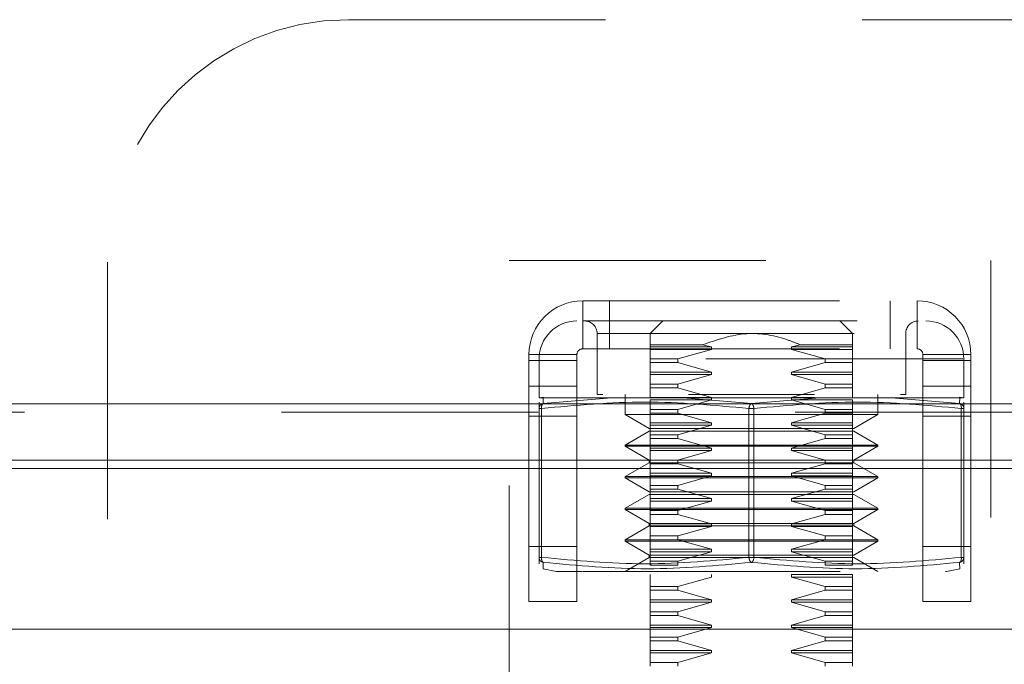
# Model space of a CAD drawing. Units: inches. Extents: x 0 to 23.4, y 0 to 16.5.
# Drawn here: x 7.1 to 7.5, y 13.5 to 13.7 of the extents above; entities that cross this region are included whole.
import ezdxf

# ---------------------------------------------------------------- set-up
doc = ezdxf.new("R2010")
doc.units = ezdxf.units.IN
doc.header["$MEASUREMENT"] = 0
doc.linetypes.add('HIDDEN', pattern=[0.07500000000000001, 0.05, -0.025])

msp = doc.modelspace()

# ---------------------------------------------------------------- linework, layer by layer
at = {"color": 7, "linetype": 'HIDDEN', "lineweight": 0}
for p, q in [((7.2117501428, 13.7061918828), (7.5242501428, 13.7061918828)), ((7.1180001428, 13.3118168828), (7.1180001428, 13.6124418828)), ((7.2742501428, 13.6124418828), (7.4617501428, 13.6124418828)), ((7.2742501428, 13.4249418828), (7.2742501428, 13.6124418828)), ((7.4617501428, 13.6124418828), (7.4617501428, 13.4249418828)), ((7.3029251428, 13.5781418828), (7.3029251428, 13.5968168828)), ((7.3029251428, 13.5968168828), (7.4330751428, 13.5968168828)), ((7.3133751428, 13.5968168828), (7.3133751428, 13.5781418828)), ((7.4226251428, 13.5781418828), (7.4226251428, 13.5968168828)), ((7.4330751428, 13.5781418828), (7.4330751428, 13.5968168828)), ((7.3032798568, 13.5889725915), (7.3097759766, 13.5889725915)), ((7.3123331382, 13.5889725915), (7.3061194584, 13.5889725915)), ((7.3341418751, 13.5889725915), (7.3292206152, 13.5840513316)), ((7.4079607727, 13.5840513316), (7.4030395129, 13.5889725915)), ((7.3085513239, 13.5840513316), (7.3085513239, 13.5603910382)), ((7.3086000159, 13.5840513316), (7.428581372, 13.5840513316)), ((7.4286300641, 13.5603910382), (7.4286300641, 13.5840513316)), ((7.3292206152, 13.5797069971), (7.3292206152, 13.5789035688)), ((7.3292206152, 13.5797069971), (7.3495920933, 13.5797069971)), ((7.3292206152, 13.5789035688), (7.3530594599, 13.5789035688)), ((7.3292206152, 13.5789035688), (7.3292206152, 13.5779193168)), ((7.3530594599, 13.5789035688), (7.3495920933, 13.5797069971)), ((7.3530594599, 13.5779193168), (7.3530594599, 13.5789035688)), ((7.3875892946, 13.5797069971), (7.3841219281, 13.5789035688)), ((7.3841219281, 13.5789035688), (7.3841219281, 13.5779193168)), ((7.3841219281, 13.5789035688), (7.4079607727, 13.5789035688)), ((7.3875892946, 13.5797069971), (7.4079607727, 13.5797069971)), ((7.4079607727, 13.5789035688), (7.4079607727, 13.5797069971)), ((7.4079607727, 13.5779193168), (7.4079607727, 13.5789035688)), ((7.3006751428, 13.5758918828), (7.2820001428, 13.5758918828)), ((7.2820001428, 13.5758918828), (7.2820001428, 13.5735668828)), ((7.3006751428, 13.5758918828), (7.3006751428, 13.5735668828)), ((7.3029251428, 13.5781418828), (7.4330751428, 13.5781418828)), ((7.3292206152, 13.5779193168), (7.3530594599, 13.5779193168)), ((7.3292206152, 13.5779193168), (7.3292206152, 13.5742256389)), ((7.3398908449, 13.5742256389), (7.3530594599, 13.5779193168)), ((7.3841219281, 13.5779193168), (7.397290543, 13.5742256389)), ((7.3841219281, 13.5779193168), (7.4079607727, 13.5779193168)), ((7.4079607727, 13.5742256389), (7.4079607727, 13.5779193168)), ((7.4079607727, 13.5779193168), (7.4079607727, 13.5742256389)), ((7.4353251428, 13.5758918828), (7.4540001428, 13.5758918828)), ((7.4353251428, 13.5735668828), (7.4353251428, 13.5758918828)), ((7.4540001428, 13.5735668828), (7.4540001428, 13.5758918828)), ((7.2820001428, 13.5735668828), (7.3006751428, 13.5735668828)), ((7.2820001428, 13.5347968012), (7.2820001428, 13.5735668828)), ((7.2859135286, 13.5742088119), (7.2859135286, 13.5590127302)), ((7.4508149452, 13.5742088119), (7.2863664428, 13.5742088119)), ((7.3006751428, 13.5735668828), (7.3006751428, 13.5347968012)), ((7.3292206152, 13.5742256389), (7.3398908449, 13.5742256389)), ((7.3292206152, 13.5742256389), (7.3292206152, 13.572754727)), ((7.3292206152, 13.572754727), (7.3398908449, 13.572754727)), ((7.3292206152, 13.5690610491), (7.3292206152, 13.572754727)), ((7.3398908449, 13.572754727), (7.3398908449, 13.5742256389)), ((7.3530594599, 13.5690610491), (7.3398908449, 13.572754727)), ((7.397290543, 13.572754727), (7.3841219281, 13.5690610491)), ((7.397290543, 13.5742256389), (7.397290543, 13.572754727)), ((7.397290543, 13.5742256389), (7.4079607727, 13.5742256389)), ((7.397290543, 13.572754727), (7.4079607727, 13.572754727)), ((7.4079607727, 13.572754727), (7.4079607727, 13.5742256389)), ((7.4079607727, 13.572754727), (7.4079607727, 13.5690610491)), ((7.4079607727, 13.5690610491), (7.4079607727, 13.572754727)), ((7.4353251428, 13.5735668828), (7.4540001428, 13.5735668828)), ((7.4353251428, 13.5347968012), (7.4353251428, 13.5735668828)), ((7.4512678593, 13.5590127302), (7.4512678593, 13.5742088119)), ((7.4540001428, 13.5735668828), (7.4540001428, 13.5347968012)), ((7.3292206152, 13.5690610491), (7.3530594599, 13.5690610491)), ((7.3292206152, 13.5680767971), (7.3292206152, 13.5690610491)), ((7.3292206152, 13.5680767971), (7.3530594599, 13.5680767971)), ((7.3292206152, 13.5643831192), (7.3292206152, 13.5680767971)), ((7.3398908449, 13.5643831192), (7.3530594599, 13.5680767971)), ((7.3530594599, 13.5680767971), (7.3530594599, 13.5690610491)), ((7.3841219281, 13.5690610491), (7.3841219281, 13.5680767971)), ((7.4079607727, 13.5690610491), (7.3841219281, 13.5690610491)), ((7.3841219281, 13.5680767971), (7.397290543, 13.5643831192)), ((7.4079607727, 13.5680767971), (7.3841219281, 13.5680767971)), ((7.4079607727, 13.5690610491), (7.4079607727, 13.5680767971)), ((7.4079607727, 13.5680767971), (7.4079607727, 13.5643831192)), ((7.3006751428, 13.5635510054), (7.2820001428, 13.5635510054)), ((7.3292206152, 13.5643831192), (7.3398908449, 13.5643831192)), ((7.3292206152, 13.5643831192), (7.3292206152, 13.5629122073)), ((7.3398908449, 13.5629122073), (7.3398908449, 13.5643831192)), ((7.397290543, 13.5643831192), (7.397290543, 13.5629122073)), ((7.4079607727, 13.5643831192), (7.397290543, 13.5643831192)), ((7.4079607727, 13.5643831192), (7.4079607727, 13.5629122073)), ((7.4540001428, 13.5635510054), (7.4353251428, 13.5635510054)), ((7.2877127413, 13.5593726655), (7.2859135286, 13.5590127302)), ((7.3085513239, 13.5603910382), (7.3107447142, 13.5603910382)), ((7.3193780956, 13.5603910382), (7.3193780956, 13.5525170225)), ((7.3398908449, 13.5629122073), (7.3292206152, 13.5629122073)), ((7.3292206152, 13.5592185294), (7.3292206152, 13.5629122073)), ((7.3530594599, 13.5592185294), (7.3292206152, 13.5592185294)), ((7.3530594599, 13.5592185294), (7.3398908449, 13.5629122073)), ((7.3441524564, 13.5603910382), (7.3930715852, 13.5603910382)), ((7.3530594599, 13.5582342775), (7.3530594599, 13.5592185294)), ((7.397290543, 13.5629122073), (7.3841219281, 13.5592185294)), ((7.3841219281, 13.5592185294), (7.3841219281, 13.5582342775)), ((7.3930730144, 13.5592185294), (7.3841219281, 13.5592185294)), ((7.4079607727, 13.5629122073), (7.397290543, 13.5629122073)), ((7.4079607727, 13.5629122073), (7.4079607727, 13.5592185294)), ((7.4178032924, 13.5525170225), (7.4178032924, 13.5603910382)), ((7.4265974565, 13.5603910382), (7.4286300641, 13.5603910382)), ((7.4512678593, 13.5590127302), (7.4494684996, 13.5593726949)), ((3.5670135247, 13.5567218012), (7.8856135247, 13.5567218012)), ((7.2859135286, 13.5590127302), (7.2875033067, 13.5590127302)), ((7.2859135286, 13.5549012461), (7.2859135286, 13.5573990246)), ((7.2875033067, 13.5590127302), (7.3140733834, 13.5590127302)), ((7.2875033067, 13.5590127302), (7.2875476159, 13.5568315044)), ((7.2875476159, 13.5568315039), (7.3140733834, 13.5590127302)), ((7.3420206172, 13.5590127302), (7.3140733834, 13.5590127302)), ((7.3140733834, 13.5590127302), (7.3420206172, 13.5590127302)), ((7.3530594599, 13.5582342775), (7.3292206152, 13.5582342775)), ((7.3292206152, 13.5545405996), (7.3292206152, 13.5582342775)), ((7.3398908449, 13.5545405996), (7.3530594599, 13.5582342775)), ((7.3420206172, 13.5590127302), (7.3685906898, 13.5568315044)), ((7.3420206172, 13.5590127302), (7.3951607707, 13.5590127302)), ((7.368590694, 13.5568315039), (7.3951607707, 13.5590127302)), ((7.3841219281, 13.5582342775), (7.397290543, 13.5545405996)), ((7.4079607727, 13.5582342775), (7.3841219281, 13.5582342775)), ((7.3951607707, 13.5590127302), (7.4231080045, 13.5590127302)), ((7.4231080045, 13.5590127302), (7.3951607707, 13.5590127302)), ((7.4079607727, 13.5582342775), (7.4079607727, 13.5545405996)), ((7.4079607727, 13.5545405996), (7.4079607727, 13.5582342775)), ((7.4231080045, 13.5590127302), (7.4496780813, 13.5590127302)), ((7.4231080045, 13.5590127302), (7.4496337679, 13.5568315044)), ((7.449633772, 13.5568315039), (7.4496780813, 13.5590127302)), ((7.4496780813, 13.5590127302), (7.4512678593, 13.5590127302)), ((7.4512678593, 13.5549012461), (7.4512678593, 13.5573990246)), ((7.8856135247, 13.5534718012), (3.5670135247, 13.5534718012)), ((7.3006751428, 13.5519418828), (7.2820001428, 13.5519418828)), ((7.2861772581, 13.5549012461), (7.2859135286, 13.5549012461)), ((7.2859135286, 13.5549012461), (7.2859135286, 13.4969831925)), ((7.2861772581, 13.5549012461), (7.2868977806, 13.5549012461)), ((7.2868977806, 13.5549012461), (7.2868977806, 13.4969831925)), ((7.3193780956, 13.5525170225), (7.4178032924, 13.5525170225)), ((7.3193780956, 13.5525170225), (7.3287543548, 13.5471036366)), ((7.3292206152, 13.5545405996), (7.3398908449, 13.5545405996)), ((7.3292206152, 13.5530696877), (7.3292206152, 13.5545405996)), ((7.3292206152, 13.5530696877), (7.3398908449, 13.5530696877)), ((7.3292206152, 13.5493760097), (7.3292206152, 13.5530696877)), ((7.3398908449, 13.5530696877), (7.3398908449, 13.5545405996)), ((7.3530594599, 13.5493760097), (7.3398908449, 13.5530696877)), ((7.367606442, 13.4969831925), (7.367606442, 13.5549012461)), ((7.369574946, 13.5549012461), (7.367606442, 13.5549012461)), ((7.369574946, 13.5549012461), (7.367606442, 13.5549012461)), ((7.369574946, 13.5549012461), (7.369574946, 13.4969831925)), ((7.397290543, 13.5530696877), (7.3841219281, 13.5493760097)), ((7.397290543, 13.5545405996), (7.397290543, 13.5530696877)), ((7.4079607727, 13.5545405996), (7.397290543, 13.5545405996)), ((7.4079607727, 13.5530696877), (7.397290543, 13.5530696877)), ((7.4079607727, 13.5545405996), (7.4079607727, 13.5530696877)), ((7.4079607727, 13.5530696877), (7.4079607727, 13.5493760097)), ((7.4084270331, 13.5471036366), (7.4178032924, 13.5525170225)), ((7.4540001428, 13.5519418828), (7.4353251428, 13.5519418828)), ((7.4502836074, 13.4969831925), (7.4502836074, 13.5549012461)), ((7.4502836074, 13.5549012461), (7.4512678593, 13.5549012461)), ((7.4510041298, 13.5549012461), (7.4502836074, 13.5549012461)), ((7.4512678593, 13.4969831925), (7.4512678593, 13.5549012461)), ((7.3292206152, 13.5493760097), (7.3530594599, 13.5493760097)), ((7.3292206152, 13.5483917578), (7.3292206152, 13.5493760097)), ((7.3292206152, 13.5483917578), (7.3530594599, 13.5483917578)), ((7.3292206152, 13.5446980799), (7.3292206152, 13.5483917578)), ((7.3398908449, 13.5446980799), (7.3530594599, 13.5483917578)), ((7.3530594599, 13.5483917578), (7.3398908449, 13.5446980799)), ((7.3530594599, 13.5483917578), (7.3530594599, 13.5493760097)), ((7.3841219281, 13.5493760097), (7.3841219281, 13.5483917578)), ((7.4079607727, 13.5493760097), (7.3841219281, 13.5493760097)), ((7.3841219281, 13.5483917578), (7.397290543, 13.5446980799)), ((7.4079607727, 13.5483917578), (7.3841219281, 13.5483917578)), ((7.4079607727, 13.5493760097), (7.4079607727, 13.5483917578)), ((7.4079607727, 13.5483917578), (7.4079607727, 13.5446980799)), ((7.4079607727, 13.5446980799), (7.4079607727, 13.5483917578)), ((7.3287543549, 13.5461193847), (7.3193780956, 13.5407059988)), ((7.3287543548, 13.5471036366), (7.3340914123, 13.5471036366)), ((7.3287543549, 13.5461193847), (7.3340914123, 13.5461193847)), ((7.3292206152, 13.5446980799), (7.3398908449, 13.5446980799)), ((7.3292206152, 13.5446980799), (7.3292206152, 13.543227168)), ((7.3340914123, 13.5471036366), (7.4084270331, 13.5471036366)), ((7.3340914123, 13.5461193847), (7.4084270331, 13.5461193847)), ((7.3398908449, 13.543227168), (7.3398908449, 13.5446980799)), ((7.397290543, 13.5446980799), (7.397290543, 13.543227168)), ((7.4079607727, 13.5446980799), (7.397290543, 13.5446980799)), ((7.4079607727, 13.5446980799), (7.4079607727, 13.543227168)), ((7.4178032924, 13.5407059988), (7.4084270331, 13.5461193847)), ((7.3193780956, 13.5407059988), (7.4178032924, 13.5407059988)), ((7.3193780956, 13.5407059988), (7.3193780956, 13.5402138729)), ((7.3193780956, 13.5402138729), (7.4178032924, 13.5402138729)), ((7.3193780956, 13.5402138729), (7.3287543548, 13.534800487)), ((7.3398908449, 13.543227168), (7.3292206152, 13.543227168)), ((7.3292206152, 13.5395334901), (7.3292206152, 13.543227168)), ((7.3530594599, 13.5395334901), (7.3398908449, 13.543227168)), ((7.397290543, 13.543227168), (7.3841219281, 13.5395334901)), ((7.4079607727, 13.543227168), (7.397290543, 13.543227168)), ((7.4079607727, 13.543227168), (7.4079607727, 13.5395334901)), ((7.4084270331, 13.534800487), (7.4178032924, 13.5402138729)), ((7.4178032924, 13.5402138729), (7.4178032924, 13.5407059988)), ((7.3530594599, 13.5395334901), (7.3292206152, 13.5395334901)), ((7.3292206152, 13.5385492381), (7.3292206152, 13.5395334901)), ((7.3530594599, 13.5385492381), (7.3292206152, 13.5385492381)), ((7.3292206152, 13.5348555602), (7.3292206152, 13.5385492381)), ((7.3398908449, 13.5348555602), (7.3530594599, 13.5385492381)), ((7.3530594599, 13.5385492381), (7.3530594599, 13.5395334901)), ((7.3841219281, 13.5395334901), (7.3841219281, 13.5385492381)), ((7.4079607727, 13.5395334901), (7.3841219281, 13.5395334901)), ((7.3841219281, 13.5385492381), (7.397290543, 13.5348555602)), ((7.4079607727, 13.5385492381), (7.3841219281, 13.5385492381)), ((7.4079607727, 13.5395334901), (7.4079607727, 13.5385492381)), ((7.4079607727, 13.5385492381), (7.4079607727, 13.5348555602)), ((7.4079607727, 13.5348555602), (7.4079607727, 13.5385492381)), ((7.3287543549, 13.5338162351), (7.3193780956, 13.5284028492)), ((7.3287543548, 13.534800487), (7.3340914123, 13.534800487)), ((7.3287543548, 13.534800487), (7.3287543548, 13.5338162351)), ((7.3287543549, 13.5338162351), (7.3340914123, 13.5338162351)), ((7.3292206152, 13.5348555602), (7.3398908449, 13.5348555602)), ((7.3292206152, 13.5333846483), (7.3292206152, 13.5348555602)), ((7.3292206152, 13.5333846483), (7.3398908449, 13.5333846483)), ((7.3292206152, 13.5296909704), (7.3292206152, 13.5333846483)), ((7.3340914123, 13.534800487), (7.4084270331, 13.534800487)), ((7.3340914123, 13.5338162351), (7.4084270331, 13.5338162351)), ((7.3398908449, 13.5333846483), (7.3398908449, 13.5348555602)), ((7.3530594599, 13.5296909704), (7.3398908449, 13.5333846483)), ((7.397290543, 13.5333846483), (7.3841219281, 13.5296909704)), ((7.397290543, 13.5348555602), (7.397290543, 13.5333846483)), ((7.4079607727, 13.5348555602), (7.397290543, 13.5348555602)), ((7.4079607727, 13.5333846483), (7.397290543, 13.5333846483)), ((7.4079607727, 13.5348555602), (7.4079607727, 13.5333846483)), ((7.4079607727, 13.5333846483), (7.4079607727, 13.5296909704)), ((7.4084270331, 13.5338162351), (7.4084270331, 13.534800487)), ((7.4178032924, 13.5284028492), (7.4084270331, 13.5338162351)), ((7.8856135247, 13.5315468012), (3.5670135247, 13.5315468012)), ((7.2820001428, 13.5315468012), (7.3006751428, 13.5315468012)), ((7.3292206152, 13.5296909704), (7.3530594599, 13.5296909704)), ((7.3292206152, 13.5287067184), (7.3292206152, 13.5296909704)), ((7.3292206152, 13.5287067184), (7.3530594599, 13.5287067184)), ((7.3292206152, 13.5250130405), (7.3292206152, 13.5287067184)), ((7.3398908449, 13.5250130405), (7.3530594599, 13.5287067184)), ((7.3530594599, 13.5287067184), (7.3398908449, 13.5250130405)), ((7.3530594599, 13.5287067184), (7.3530594599, 13.5296909704)), ((7.3841219281, 13.5296909704), (7.3841219281, 13.5287067184)), ((7.4079607727, 13.5296909704), (7.3841219281, 13.5296909704)), ((7.3841219281, 13.5287067184), (7.397290543, 13.5250130405)), ((7.4079607727, 13.5287067184), (7.3841219281, 13.5287067184)), ((7.4079607727, 13.5296909704), (7.4079607727, 13.5287067184)), ((7.4079607727, 13.5287067184), (7.4079607727, 13.5250130405)), ((7.4079607727, 13.5250130405), (7.4079607727, 13.5287067184)), ((7.4353251428, 13.5315468012), (7.4540001428, 13.5315468012)), ((7.3193780956, 13.5284028492), (7.4178032924, 13.5284028492)), ((7.3193780956, 13.5284028492), (7.3193780956, 13.5279107233)), ((7.3193780956, 13.5279107233), (7.4178032924, 13.5279107233)), ((7.3193780956, 13.5279107233), (7.3287543548, 13.5224973374)), ((7.3292206152, 13.5250130405), (7.3398908449, 13.5250130405)), ((7.3292206152, 13.5235421286), (7.3292206152, 13.5250130405)), ((7.3398908449, 13.5235421286), (7.3398908449, 13.5250130405)), ((7.397290543, 13.5250130405), (7.397290543, 13.5235421286)), ((7.4079607727, 13.5250130405), (7.397290543, 13.5250130405)), ((7.4079607727, 13.5250130405), (7.4079607727, 13.5235421286)), ((7.4084270331, 13.5224973374), (7.4178032924, 13.5279107233)), ((7.4178032924, 13.5279107233), (7.4178032924, 13.5284028492)), ((7.3287543549, 13.5215130855), (7.3193780956, 13.5160996996)), ((7.3287543548, 13.5224973374), (7.3340914123, 13.5224973374)), ((7.3287543549, 13.5215130855), (7.3340914123, 13.5215130855)), ((7.3292206152, 13.5235421286), (7.3398908449, 13.5235421286)), ((7.3292206152, 13.5198484507), (7.3292206152, 13.5235421286)), ((7.3340914123, 13.5224973374), (7.4084270331, 13.5224973374)), ((7.3340914123, 13.5215130855), (7.4084270331, 13.5215130855)), ((7.3530594599, 13.5198484507), (7.3398908449, 13.5235421286)), ((7.397290543, 13.5235421286), (7.3841219281, 13.5198484507)), ((7.4079607727, 13.5235421286), (7.397290543, 13.5235421286)), ((7.4079607727, 13.5235421286), (7.4079607727, 13.5198484507)), ((7.4178032924, 13.5160996996), (7.4084270331, 13.5215130855)), ((7.3292206152, 13.5198484507), (7.3530594599, 13.5198484507)), ((7.3292206152, 13.5188641987), (7.3292206152, 13.5198484507)), ((7.3292206152, 13.5188641987), (7.3530594599, 13.5188641987)), ((7.3292206152, 13.5151705208), (7.3292206152, 13.5188641987)), ((7.3398908449, 13.5151705208), (7.3530594599, 13.5188641987)), ((7.3530594599, 13.5188641987), (7.3398908449, 13.5151705208)), ((7.3530594599, 13.5188641987), (7.3530594599, 13.5198484507)), ((7.3841219281, 13.5198484507), (7.3841219281, 13.5188641987)), ((7.4079607727, 13.5198484507), (7.3841219281, 13.5198484507)), ((7.3841219281, 13.5188641987), (7.397290543, 13.5151705208)), ((7.4079607727, 13.5188641987), (7.3841219281, 13.5188641987)), ((7.397290543, 13.5151705208), (7.3841219281, 13.5188641987)), ((7.4079607727, 13.5198484507), (7.4079607727, 13.5188641987)), ((7.4079607727, 13.5188641987), (7.4079607727, 13.5151705208)), ((7.4079607727, 13.5151705208), (7.4079607727, 13.5188641987)), ((7.3193780956, 13.5160996996), (7.4178032924, 13.5160996996)), ((7.3193780956, 13.5160996996), (7.3193780956, 13.5156075736)), ((7.3259713336, 13.5156075736), (7.3193780956, 13.5156075736)), ((7.3193780956, 13.5156075736), (7.3287543548, 13.5101941878)), ((7.4178032924, 13.5156075736), (7.3259713336, 13.5156075736)), ((7.3292206152, 13.5151705208), (7.3398908449, 13.5151705208)), ((7.3292206152, 13.5136996089), (7.3292206152, 13.5151705208)), ((7.3292206152, 13.5136996089), (7.3398908449, 13.5136996089)), ((7.3292206152, 13.510005931), (7.3292206152, 13.5136996089)), ((7.3398908449, 13.5136996089), (7.3398908449, 13.5151705208)), ((7.3530594599, 13.510005931), (7.3398908449, 13.5136996089)), ((7.397290543, 13.5136996089), (7.3841219281, 13.510005931)), ((7.397290543, 13.5151705208), (7.397290543, 13.5136996089)), ((7.4079607727, 13.5151705208), (7.397290543, 13.5151705208)), ((7.4079607727, 13.5136996089), (7.397290543, 13.5136996089)), ((7.4079607727, 13.5151705208), (7.4079607727, 13.5136996089)), ((7.4079607727, 13.5136996089), (7.4079607727, 13.510005931)), ((7.4084270331, 13.5101941878), (7.4178032924, 13.5156075736)), ((7.4178032924, 13.5156075736), (7.4178032924, 13.5160996996)), ((7.3340914123, 13.5101941878), (7.3287543548, 13.5101941878)), ((7.3287543548, 13.5101941878), (7.3287543548, 13.5092099359)), ((7.3292206152, 13.510005931), (7.3530594599, 13.510005931)), ((7.3292206152, 13.509021679), (7.3292206152, 13.510005931)), ((7.4084270331, 13.5101941878), (7.3340914123, 13.5101941878)), ((7.3530594599, 13.509021679), (7.3530594599, 13.510005931)), ((7.3841219281, 13.510005931), (7.3841219281, 13.509021679)), ((7.4079607727, 13.510005931), (7.3841219281, 13.510005931)), ((7.4079607727, 13.510005931), (7.4079607727, 13.509021679)), ((7.4084270331, 13.5092099359), (7.4084270331, 13.5101941878)), ((7.3287543549, 13.5092099359), (7.3193780956, 13.50379655)), ((7.4084270331, 13.5092099359), (7.3287543549, 13.5092099359)), ((7.3292206152, 13.509021679), (7.3530594599, 13.509021679)), ((7.3292206152, 13.5053280011), (7.3292206152, 13.509021679)), ((7.3398908449, 13.5053280011), (7.3530594599, 13.509021679)), ((7.3841219281, 13.509021679), (7.397290543, 13.5053280011)), ((7.4079607727, 13.509021679), (7.3841219281, 13.509021679)), ((7.4079607727, 13.509021679), (7.4079607727, 13.5053280011)), ((7.4178032924, 13.50379655), (7.4084270331, 13.5092099359)), ((7.4178032924, 13.50379655), (7.3193780956, 13.50379655)), ((7.3193780956, 13.50379655), (7.3193780956, 13.503304424)), ((7.3259713336, 13.503304424), (7.3193780956, 13.503304424)), ((7.3193780956, 13.503304424), (7.3287543548, 13.4978910382)), ((7.4178032924, 13.503304424), (7.3259713336, 13.503304424)), ((7.3292206152, 13.5053280011), (7.3398908449, 13.5053280011)), ((7.3292206152, 13.5038570892), (7.3292206152, 13.5053280011)), ((7.3292206152, 13.5038570892), (7.3398908449, 13.5038570892)), ((7.3292206152, 13.5001634113), (7.3292206152, 13.5038570892)), ((7.3398908449, 13.5038570892), (7.3398908449, 13.5053280011)), ((7.3530594599, 13.5001634113), (7.3398908449, 13.5038570892)), ((7.397290543, 13.5038570892), (7.3841219281, 13.5001634113)), ((7.397290543, 13.5053280011), (7.397290543, 13.5038570892)), ((7.4079607727, 13.5053280011), (7.397290543, 13.5053280011)), ((7.4079607727, 13.5038570892), (7.397290543, 13.5038570892)), ((7.4079607727, 13.5053280011), (7.4079607727, 13.5038570892)), ((7.4079607727, 13.5038570892), (7.4079607727, 13.5001634113)), ((7.4084270331, 13.4978910382), (7.4178032924, 13.503304424)), ((7.4178032924, 13.503304424), (7.4178032924, 13.50379655)), ((7.2820001428, 13.5011918828), (7.3006751428, 13.5011918828)), ((7.3340914123, 13.4978910382), (7.3287543548, 13.4978910382)), ((7.3287543548, 13.4978910382), (7.3287543548, 13.4969067862)), ((7.3292206152, 13.5001634113), (7.3530594599, 13.5001634113)), ((7.3292206152, 13.4991791594), (7.3292206152, 13.5001634113)), ((7.3292206152, 13.4991791594), (7.3530594599, 13.4991791594)), ((7.3292206152, 13.4954854815), (7.3292206152, 13.4991791594)), ((7.4084270331, 13.4978910382), (7.3340914123, 13.4978910382)), ((7.3398908449, 13.4954854815), (7.3530594599, 13.4991791594)), ((7.3530594599, 13.4991791594), (7.3530594599, 13.5001634113)), ((7.3841219281, 13.5001634113), (7.3841219281, 13.4991791594)), ((7.4079607727, 13.5001634113), (7.3841219281, 13.5001634113)), ((7.3841219281, 13.4991791594), (7.397290543, 13.4954854815)), ((7.4079607727, 13.4991791594), (7.3841219281, 13.4991791594)), ((7.4079607727, 13.5001634113), (7.4079607727, 13.4991791594)), ((7.4079607727, 13.4991791594), (7.4079607727, 13.4954854815)), ((7.4079607727, 13.4954854815), (7.4079607727, 13.4991791594)), ((7.4353251428, 13.5011918828), (7.4540001428, 13.5011918828)), ((7.2859135286, 13.4969831925), (7.2861772581, 13.4969831925)), ((7.2859135286, 13.4969831925), (7.2859135286, 13.494485414)), ((7.2861772581, 13.4969831925), (7.2868977806, 13.4969831925)), ((7.2874958815, 13.4925551563), (7.2875476159, 13.4950529347)), ((7.3287543549, 13.4969067862), (7.3193780956, 13.4914934004)), ((7.4084270331, 13.4969067862), (7.3287543549, 13.4969067862)), ((7.3292206152, 13.4954854815), (7.3398908449, 13.4954854815)), ((7.3292206152, 13.4954854815), (7.3292206152, 13.4940145695)), ((7.3398908449, 13.4940145695), (7.3398908449, 13.4954854815)), ((7.367606442, 13.4969831925), (7.369574946, 13.4969831925)), ((7.369574946, 13.4969831925), (7.367606442, 13.4969831925)), ((7.397290543, 13.4954854815), (7.397290543, 13.4940145695)), ((7.4079607727, 13.4954854815), (7.397290543, 13.4954854815)), ((7.4079607727, 13.4954854815), (7.4079607727, 13.4940145695)), ((7.4178032924, 13.4914934004), (7.4084270331, 13.4969067862)), ((7.449633772, 13.4950529347), (7.4496855065, 13.4925551563)), ((7.4502836074, 13.4969831925), (7.4512678593, 13.4969831925)), ((7.4510041298, 13.4969831925), (7.4502836074, 13.4969831925)), ((7.4512678593, 13.4969831925), (7.4512678593, 13.494485414)), ((7.2874958815, 13.4925551563), (7.2926121109, 13.4915316466)), ((7.2926121109, 13.4915316466), (7.3027913109, 13.4915316466)), ((7.3398908449, 13.4940145695), (7.3292206152, 13.4940145695)), ((7.3292206152, 13.4893366397), (7.3292206152, 13.4903208916)), ((7.3530594599, 13.4893366397), (7.3530594599, 13.4903208916)), ((7.3841219281, 13.4903208916), (7.3841219281, 13.4893366397)), ((7.4079607727, 13.4903208916), (7.3841219281, 13.4903208916)), ((7.4079607727, 13.4940145695), (7.397290543, 13.4940145695)), ((7.4079607727, 13.4903208916), (7.4079607727, 13.4893366397)), ((7.4445692771, 13.4915316466), (7.4496855065, 13.4925551563)), ((7.3292206152, 13.4856429618), (7.3292206152, 13.4893366397)), ((7.3398908449, 13.4856429618), (7.3530594599, 13.4893366397)), ((7.3841219281, 13.4893366397), (7.397290543, 13.4856429618)), ((7.4079607727, 13.4893366397), (7.3841219281, 13.4893366397)), ((7.4079607727, 13.4893366397), (7.4079607727, 13.4856429618)), ((7.3292206152, 13.4856429618), (7.3398908449, 13.4856429618)), ((7.3292206152, 13.4841720499), (7.3292206152, 13.4856429618)), ((7.3292206152, 13.4841720499), (7.3398908449, 13.4841720499)), ((7.3292206152, 13.480478372), (7.3292206152, 13.4841720499)), ((7.3398908449, 13.4841720499), (7.3398908449, 13.4856429618)), ((7.3530594599, 13.480478372), (7.3398908449, 13.4841720499)), ((7.397290543, 13.4841720499), (7.3841219281, 13.480478372)), ((7.397290543, 13.4856429618), (7.397290543, 13.4841720499)), ((7.4079607727, 13.4856429618), (7.397290543, 13.4856429618)), ((7.4079607727, 13.4841720499), (7.397290543, 13.4841720499)), ((7.4079607727, 13.4856429618), (7.4079607727, 13.4841720499)), ((7.4079607727, 13.4841720499), (7.4079607727, 13.480478372)), ((7.3292206152, 13.480478372), (7.3530594599, 13.480478372)), ((7.3292206152, 13.47949412), (7.3292206152, 13.480478372)), ((7.3292206152, 13.47949412), (7.3530594599, 13.47949412)), ((7.3292206152, 13.4758004421), (7.3292206152, 13.47949412)), ((7.3398908449, 13.4758004421), (7.3530594599, 13.47949412)), ((7.3530594599, 13.47949412), (7.3530594599, 13.480478372)), ((7.3841219281, 13.480478372), (7.3841219281, 13.47949412)), ((7.4079607727, 13.480478372), (7.3841219281, 13.480478372)), ((7.3841219281, 13.47949412), (7.397290543, 13.4758004421)), ((7.4079607727, 13.47949412), (7.3841219281, 13.47949412)), ((7.4079607727, 13.480478372), (7.4079607727, 13.47949412)), ((7.4079607727, 13.47949412), (7.4079607727, 13.4758004421)), ((7.4079607727, 13.4758004421), (7.4079607727, 13.47949412)), ((7.3292206152, 13.4758004421), (7.3398908449, 13.4758004421)), ((7.3292206152, 13.4743295302), (7.3292206152, 13.4758004421)), ((7.3398908449, 13.4743295302), (7.3398908449, 13.4758004421)), ((7.397290543, 13.4758004421), (7.397290543, 13.4743295302)), ((7.397290543, 13.4758004421), (7.4079607727, 13.4758004421)), ((7.4079607727, 13.4743295302), (7.4079607727, 13.4758004421)), ((7.3292206152, 13.4743295302), (7.3398908449, 13.4743295302)), ((7.3292206152, 13.4706358523), (7.3292206152, 13.4743295302)), ((7.3530594599, 13.4706358523), (7.3398908449, 13.4743295302)), ((7.397290543, 13.4743295302), (7.3841219281, 13.4706358523)), ((7.4079607727, 13.4743295302), (7.397290543, 13.4743295302)), ((7.4079607727, 13.4743295302), (7.4079607727, 13.4706358523)), ((7.3292206152, 13.4706358523), (7.3530594599, 13.4706358523)), ((7.3292206152, 13.4696516003), (7.3292206152, 13.4706358523)), ((7.3292206152, 13.4696516003), (7.3530594599, 13.4696516003)), ((7.3292206152, 13.4659579224), (7.3292206152, 13.4696516003)), ((7.3398908449, 13.4659579224), (7.3530594599, 13.4696516003)), ((7.3530594599, 13.4696516003), (7.3530594599, 13.4706358523)), ((7.3841219281, 13.4706358523), (7.3841219281, 13.4696516003)), ((7.4079607727, 13.4706358523), (7.3841219281, 13.4706358523)), ((7.3841219281, 13.4696516003), (7.397290543, 13.4659579224)), ((7.4079607727, 13.4696516003), (7.3841219281, 13.4696516003)), ((7.4079607727, 13.4706358523), (7.4079607727, 13.4696516003)), ((7.4079607727, 13.4696516003), (7.4079607727, 13.4659579224)), ((7.3292206152, 13.4659579224), (7.3398908449, 13.4659579224)), ((7.3292206152, 13.4644870105), (7.3292206152, 13.4659579224)), ((7.3292206152, 13.4644870105), (7.3398908449, 13.4644870105)), ((7.3292206152, 13.4607933326), (7.3292206152, 13.4644870105)), ((7.3398908449, 13.4644870105), (7.3398908449, 13.4659579224)), ((7.3530594599, 13.4607933326), (7.3398908449, 13.4644870105)), ((7.397290543, 13.4644870105), (7.3841219281, 13.4607933326)), ((7.397290543, 13.4659579224), (7.397290543, 13.4644870105)), ((7.4079607727, 13.4659579224), (7.397290543, 13.4659579224)), ((7.4079607727, 13.4644870105), (7.397290543, 13.4644870105)), ((7.4079607727, 13.4659579224), (7.4079607727, 13.4644870105)), ((7.4079607727, 13.4644870105), (7.4079607727, 13.4607933326)), ((7.3292206152, 13.4607933326), (7.3530594599, 13.4607933326)), ((7.3292206152, 13.4598090806), (7.3292206152, 13.4607933326)), ((7.3292206152, 13.4598090806), (7.3530594599, 13.4598090806)), ((7.3292206152, 13.4561154027), (7.3292206152, 13.4598090806)), ((7.3398908449, 13.4561154027), (7.3530594599, 13.4598090806)), ((7.3530594599, 13.4598090806), (7.3530594599, 13.4607933326)), ((7.3841219281, 13.4607933326), (7.3841219281, 13.4598090806)), ((7.4079607727, 13.4607933326), (7.3841219281, 13.4607933326)), ((7.3841219281, 13.4598090806), (7.397290543, 13.4561154027)), ((7.4079607727, 13.4598090806), (7.3841219281, 13.4598090806)), ((7.4079607727, 13.4607933326), (7.4079607727, 13.4598090806)), ((7.4079607727, 13.4598090806), (7.4079607727, 13.4561154027)), ((7.4079607727, 13.4561154027), (7.4079607727, 13.4598090806)), ((7.3292206152, 13.4561154027), (7.3398908449, 13.4561154027)), ((7.3292206152, 13.4546444908), (7.3292206152, 13.4561154027)), ((7.3398908449, 13.4546444908), (7.3398908449, 13.4561154027)), ((7.397290543, 13.4561154027), (7.397290543, 13.4546444908)), ((7.397290543, 13.4561154027), (7.4079607727, 13.4561154027)), ((7.4079607727, 13.4546444908), (7.4079607727, 13.4561154027))]:
    msp.add_line(p, q, dxfattribs=at)
at = {"color": 7, "linetype": 'Continuous', "lineweight": 15}
for p, q in [((3.5670135247, 13.5567218012), (7.8856135247, 13.5567218012)), ((7.8856135247, 13.5347968012), (3.5670135247, 13.5347968012)), ((7.2820001428, 13.4798168828), (7.2820001428, 13.5347968012)), ((7.3006751428, 13.5347968012), (7.3006751428, 13.4798168828)), ((7.4353251428, 13.4798168828), (7.4353251428, 13.5347968012)), ((7.4540001428, 13.5347968012), (7.4540001428, 13.4798168828)), ((7.3006751428, 13.4798168828), (7.2820001428, 13.4798168828)), ((7.4540001428, 13.4798168828), (7.4353251428, 13.4798168828)), ((3.4762106767, 13.4690668828), (7.9707896089, 13.4690668828))]:
    msp.add_line(p, q, dxfattribs=at)
at = {"color": 8, "linetype": 'Continuous', "lineweight": 15}
for p, q in [((3.5670135247, 13.5315468012), (7.2820001428, 13.5315468012)), ((7.3006751428, 13.5315468012), (7.4353251428, 13.5315468012)), ((7.4540001428, 13.5315468012), (7.8856135247, 13.5315468012))]:
    msp.add_line(p, q, dxfattribs=at)
at = {"color": 7, "linetype": 'HIDDEN', "lineweight": 0}
for centre, radius, start, end in [((7.2117501428, 13.6124418828), 0.0937499999999991, 90, 180), ((7.3029251428, 13.5758918828), 0.0209250000000019, 90, 180), ((7.4330751428, 13.5758918828), 0.0209250000000001, 0, 90), ((7.3006773082, 13.5742088119), 0.0147637795275584, 90, 180), ((7.3036300641, 13.5840513316), 0.0049212598425203, 0, 90), ((7.4335513239, 13.5840513316), 0.0049212598425203, 90, 180), ((7.4365040798, 13.5742088119), 0.0147637795275593, 0, 90), ((7.3029251428, 13.5758918828), 0.0022500000000019, 90, 180), ((7.4330751428, 13.5758918828), 0.0022500000000001, 0, 90), ((7.292998262, 13.4934619044), 0.0019685039370074, 258.6872269477, 270), ((7.444183126, 13.4934619044), 0.0019685039370074, 270, 281.3127730522)]:
    msp.add_arc(centre, radius, start, end, dxfattribs=at)
for points, knots in [([(7.309775976599237, 13.58897259145877), (7.314832941764304, 13.58897259145877), (7.322612159901563, 13.58897259145877), (7.337854205035702, 13.58897259145877), (7.3508774330435, 13.58897259145877), (7.364710909082119, 13.58897259145877), (7.382504609543892, 13.58897259145877), (7.403374330863618, 13.58897259145877), (7.420045959450857, 13.58897259145877), (7.429694852752998, 13.58897259145877), (7.434521788256798, 13.58897259145877), (7.43669164728989, 13.58897259145877), (7.436309493097378, 13.58897259145877), (7.436228649919013, 13.58897259145877)], [0, 0, 0, 0, 0.1436489277838231, 0.2209776630721772, 0.2999474250715315, 0.3789171870708869, 0.4562459223592396, 0.5998948501430643, 0.7435437779268874, 0.8208725132152407, 0.8998422752145957, 0.9788120372139508, 0.9999999999999999, 0.9999999999999999, 0.9999999999999999, 0.9999999999999999]), ([(7.329220615241906, 13.57970699709165), (7.329220615241987, 13.58154917654014), (7.329220615242084, 13.58378986771047), (7.329220615242073, 13.58424924675018), (7.329220615242077, 13.58283558728881), (7.329220615242077, 13.58036862466135), (7.329220615242077, 13.5797069970916)], [0, 0, 0, 0, 0.411013551470771, 0.4999265605860638, 0.865882696910677, 1, 1, 1, 1]), ([(7.349592093323, 13.57970699709161), (7.355272202244302, 13.58167797391026), (7.366248833016871, 13.58548682425087), (7.379586456550522, 13.58299023563478), (7.386138464192048, 13.58030221373812), (7.387589294641464, 13.5797069970916)], [0, 0, 0, 0, 0.4550268449456313, 0.8793249808721603, 1, 1, 1, 1]), ([(7.407960772722392, 13.5797069970916), (7.407960772722392, 13.58158143943689), (7.407960772722392, 13.58386137281461), (7.407960772722392, 13.58402264840619), (7.407960772722392, 13.58405133161544)], [0, 0, 0, 0, 0.822147859056049, 1, 1, 1, 1]), ([(7.285913528627905, 13.55490124614553), (7.285933491950085, 13.55511127262026), (7.285976823923551, 13.55556715173435), (7.286316592063804, 13.55614770326551), (7.286743745737948, 13.55652232560344), (7.287151961064834, 13.55673843813701), (7.287410065954042, 13.55679914947284), (7.287547615918333, 13.55683150392417)], [0, 0, 0, 0, 0.2300473902283343, 0.4993360984275729, 0.7112610285455039, 0.8461244367149667, 1, 1, 1, 1]), ([(7.287547615918333, 13.55683150392417), (7.287482281715907, 13.55679914165804), (7.287359692875158, 13.55673841921037), (7.287176906798646, 13.55652228428334), (7.286990864480165, 13.55614766088891), (7.286865612407341, 13.55556713792155), (7.286887635344714, 13.55511125609215), (7.286897780596408, 13.55490124614553)], [0, 0, 0, 0, 0.1539048529657911, 0.288777038823571, 0.5006640989582036, 0.7699721744533511, 0.9999999999999999, 0.9999999999999999, 0.9999999999999999, 0.9999999999999999]), ([(7.367606442013732, 13.55490124614553), (7.367634482031099, 13.55510610586258), (7.367696895687544, 13.55556209859012), (7.367910046011518, 13.55614177908056), (7.368164315089272, 13.55651760428984), (7.368383829793062, 13.55673626755788), (7.368518553105487, 13.55679829162682), (7.368590693982236, 13.55683150392417)], [0, 0, 0, 0, 0.2243181899130875, 0.4993049132613715, 0.7076787675198785, 0.8434694810883078, 0.9999999999999999, 0.9999999999999999, 0.9999999999999999, 0.9999999999999999]), ([(7.368590693982232, 13.55683150392417), (7.368498738184681, 13.55678684126109), (7.368298216859535, 13.55668944863742), (7.367997575741033, 13.55631182189395), (7.367782894610007, 13.55582019308476), (7.367655801658364, 13.55532235893715), (7.367623215958773, 13.55504435339187), (7.367606442013728, 13.55490124614553)], [0, 0, 0, 0, 0.1962891552585775, 0.4280334962253254, 0.6953928771845982, 0.8431992192163689, 1, 1, 1, 1]), ([(7.368590693982235, 13.55683150392417), (7.36868264977976, 13.55678684126111), (7.368883171104864, 13.55668944863746), (7.369183812223361, 13.55631182189407), (7.369398493354415, 13.55582019308489), (7.369525586306092, 13.55532235893723), (7.369558172005693, 13.5550443533919), (7.36957494595074, 13.55490124614553)], [0, 0, 0, 0, 0.1962891552045996, 0.428033496153191, 0.6953928771301906, 0.8431992191846944, 1, 1, 1, 1]), ([(7.369574945950736, 13.55490124614553), (7.369546905933365, 13.55510610586257), (7.369484492276911, 13.55556209859011), (7.369271341952956, 13.55614177908055), (7.369017072875216, 13.55651760428983), (7.368797558171422, 13.55673626755788), (7.368662834858988, 13.55679829162682), (7.368590693982232, 13.55683150392417)], [0, 0, 0, 0, 0.2243181899042905, 0.4993049132613369, 0.7076787675079048, 0.8434694810791132, 0.9999999999999999, 0.9999999999999999, 0.9999999999999999, 0.9999999999999999]), ([(7.450283607368063, 13.55490124614553), (7.450291224401822, 13.5550443533918), (7.450306021539478, 13.55532235893697), (7.450260763045438, 13.55582019308446), (7.450128136129295, 13.55631182189367), (7.449898066746464, 13.55668944863733), (7.449716867194698, 13.55678684126105), (7.449633772046138, 13.55683150392417)], [0, 0, 0, 0, 0.1568007807109666, 0.3046071226909032, 0.5719665036093144, 0.8037108446173721, 1, 1, 1, 1]), ([(7.449633772046138, 13.55683150392417), (7.449773703133502, 13.55679828381978), (7.450035010230414, 13.55673624864802), (7.450442321354398, 13.55651756644821), (7.450870430505207, 13.55614173789533), (7.451206578199834, 13.55556207808322), (7.451248863615834, 13.55510608860781), (7.451267859336567, 13.55490124614553)], [0, 0, 0, 0, 0.1565598494733899, 0.2923596216482461, 0.5006951962210587, 0.7756991532605163, 1, 1, 1, 1]), ([(7.287547615918332, 13.49505293470813), (7.28741004295368, 13.49508529620522), (7.287151908276498, 13.49514601761675), (7.286743701467159, 13.49536215009102), (7.286316563100352, 13.49573677405453), (7.28597681689601, 13.49631730073086), (7.285933488576781, 13.49677318254649), (7.285913528627903, 13.49698319248678)], [0, 0, 0, 0, 0.1539014566064155, 0.2887726009191416, 0.5006640805064864, 0.7699721659514004, 0.9999999999999999, 0.9999999999999999, 0.9999999999999999, 0.9999999999999999]), ([(7.286897780596407, 13.49698319248678), (7.286887622211676, 13.49677316601839), (7.286865572632271, 13.49631728691804), (7.286990880130442, 13.49573673167749), (7.287176947375411, 13.49536210877004), (7.287359722628777, 13.49514599868982), (7.287482294838552, 13.4950852883903), (7.287547615918332, 13.49505293470813)], [0, 0, 0, 0, 0.2300473987394415, 0.4993361169100811, 0.7112654672067162, 0.8461278336535051, 1, 1, 1, 1]), ([(7.368590693982232, 13.49505293470813), (7.355098283819154, 13.49380574694229), (7.328058275615597, 13.49130627005029), (7.301069530234571, 13.49380234834757), (7.287547615918331, 13.49505293470814)], [0, 0, 0, 0, 0.4989795144109811, 1, 1, 1, 1]), ([(7.368590693982235, 13.49505293470813), (7.368518539178608, 13.49508615481253), (7.368383797409509, 13.49514818998429), (7.368164272568756, 13.49536687218411), (7.367910026116812, 13.49574270073698), (7.367696924829945, 13.4963223605491), (7.367634489572892, 13.4967783500245), (7.367606442013732, 13.49698319248678)], [0, 0, 0, 0, 0.1565598494785949, 0.2923596216550508, 0.5006951962211443, 0.7756991532699488, 1, 1, 1, 1]), ([(7.369574945950739, 13.49698319248678), (7.369558172005696, 13.49684008524043), (7.369525586306105, 13.49656207969515), (7.369398493354459, 13.49606424554754), (7.369183812223434, 13.49557261673835), (7.368883171104932, 13.49519498999488), (7.368682649779786, 13.49509759737121), (7.368590693982235, 13.49505293470813)], [0, 0, 0, 0, 0.156800780784721, 0.3046071228173299, 0.571966503777277, 0.8037108447433494, 1, 1, 1, 1]), ([(7.368590693982235, 13.49505293470813), (7.382083390036551, 13.4938057293614), (7.409123400495554, 13.49130626998837), (7.436112143264502, 13.4938023658397), (7.449633772046137, 13.49505293470813)], [0, 0, 0, 0, 0.4989900456870613, 0.9999999999999999, 0.9999999999999999, 0.9999999999999999, 0.9999999999999999]), ([(7.449633772046135, 13.49505293470813), (7.449716867194729, 13.49509759737127), (7.449898066746536, 13.49519498999503), (7.450128136129374, 13.49557261673879), (7.450260763045477, 13.49606424554802), (7.450306021539483, 13.49656207969544), (7.450291224401822, 13.49684008524054), (7.450283607368061, 13.49698319248678)], [0, 0, 0, 0, 0.1962891554524595, 0.4280334964837466, 0.6953928773791358, 0.8431992193298699, 1, 1, 1, 1]), ([(7.451267859336565, 13.49698319248678), (7.45124886071807, 13.49677833276973), (7.451206572112031, 13.4963223400422), (7.450870400874469, 13.49574265955175), (7.450442271040077, 13.49536683434246), (7.45003495012504, 13.49514817107442), (7.44977367706527, 13.49508614700549), (7.449633772046135, 13.49505293470813)], [0, 0, 0, 0, 0.2243181899038902, 0.499304913261267, 0.7076787675155343, 0.8434694810849719, 1, 1, 1, 1]), ([(7.293304835055664, 13.49149340041851), (7.29320405799204, 13.49149340041851), (7.293008244283781, 13.49149340041851), (7.295859339547397, 13.49149340041851), (7.297243096230214, 13.49149340041851)], [0, 0, 0, 0, 0.5146578578149122, 1, 1, 1, 1]), ([(7.303125727538816, 13.49149340041851), (7.308754489684876, 13.49149340041851), (7.317413313138798, 13.49149340041851), (7.334378794189023, 13.49149340041851), (7.348874573858653, 13.49149340041851), (7.36427221725404, 13.49149340041851), (7.384077872291855, 13.49149340041851), (7.407307357472962, 13.49149340041851), (7.425864066653651, 13.49149340041851), (7.436603971635723, 13.49149340041851), (7.441976694396985, 13.49149340041851), (7.444391901935315, 13.49149340041851), (7.443966537120145, 13.49149340041851), (7.443876552908805, 13.49149340041851)], [0, 0, 0, 0, 0.1436489277838243, 0.2209776630721783, 0.2999474250715339, 0.3789171870708889, 0.4562459223592418, 0.5998948501430669, 0.7435437779268917, 0.820872513215245, 0.8998422752146008, 0.978812037213956, 1, 1, 1, 1])]:
    msp.add_open_spline(points, degree=3, knots=knots, dxfattribs=at)
for points in [[(7.286897780596408, 13.55490124614553), (7.300349224165962, 13.55615013537006), (7.327252111305071, 13.55864791381913), (7.354154998444178, 13.55615013537006), (7.367606442013733, 13.55490124614553)], [(7.367606442013729, 13.55490124614553), (7.354154998444176, 13.55615013537006), (7.327252111305068, 13.55864791381913), (7.30034922416596, 13.55615013537006), (7.286897780596407, 13.55490124614553)], [(7.36957494595074, 13.55490124614553), (7.383026389520293, 13.55615013537006), (7.409929276659402, 13.55864791381913), (7.436832163798509, 13.55615013537006), (7.450283607368062, 13.55490124614553)], [(7.450283607368061, 13.55490124614553), (7.436832163798506, 13.55615013537006), (7.409929276659399, 13.55864791381913), (7.383026389520291, 13.55615013537006), (7.369574945950737, 13.55490124614553)], [(7.286897780596408, 13.49698319248678), (7.300349224165962, 13.49573430326224), (7.327252111305069, 13.49323652481318), (7.354154998444178, 13.49573430326224), (7.367606442013732, 13.49698319248678)], [(7.286897780596407, 13.49698319248678), (7.30034922416596, 13.49573430326225), (7.327252111305068, 13.49323652481318), (7.354154998444175, 13.49573430326224), (7.367606442013728, 13.49698319248678)], [(7.287547615918332, 13.49505293470814), (7.301041861986833, 13.49380404548361), (7.328030354123832, 13.49130626703454), (7.355070580696101, 13.49380404548361), (7.368590693982235, 13.49505293470813)], [(7.449633772046134, 13.49505293470813), (7.436139525977636, 13.4938040454836), (7.409151033840635, 13.49130626703454), (7.382110807268367, 13.49380404548361), (7.368590693982232, 13.49505293470813)], [(7.369574945950739, 13.49698319248678), (7.383026389520293, 13.49573430326224), (7.4099292766594, 13.49323652481318), (7.436832163798509, 13.49573430326224), (7.450283607368062, 13.49698319248678)], [(7.450283607368061, 13.49698319248678), (7.436832163798506, 13.49573430326224), (7.409929276659398, 13.49323652481318), (7.383026389520291, 13.49573430326224), (7.369574945950737, 13.49698319248678)]]:
    msp.add_open_spline(points, degree=3, dxfattribs=at)

doc.saveas('drawing.dxf')
